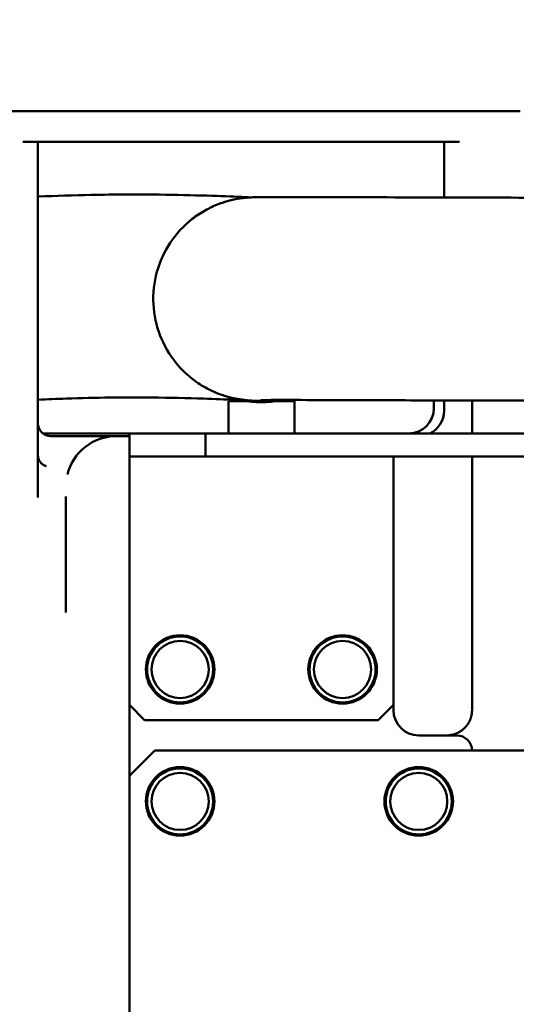
# Model space of a CAD drawing. Units: millimetres. Extents: x -7374 to 8507, y -2757 to 6013.
# Drawn here: x 6171 to 6269, y 4390 to 4584 of the extents above; entities that cross this region are included whole.
import ezdxf

# ---------------------------------------------------------------- set-up
doc = ezdxf.new("R2010")
doc.units = ezdxf.units.MM
doc.header["$LTSCALE"] = 20
doc.layers.add('기호(ISO)', color=7, linetype='Continuous', lineweight=25)
doc.layers.add('외형선(ISO)', color=7, linetype='Continuous', lineweight=50)
doc.styles.add('주 텍스트 (ISO)', font='tahoma.ttf')

msp = doc.modelspace()

# ---------------------------------------------------------------- linework, layer by layer
at = {"layer": '외형선(ISO)'}
for p, q in [((6269.44, 4566.19), (6159.44, 4566.19)), ((6257.44, 4560.19), (6171.44, 4560.19)), ((6174.44, 4560.19), (6174.44, 4490.05)), ((6254.44, 4560.19), (6254.44, 4549.21)), ((6215.13, 4509.09), (6211.94, 4509.09)), ((6211.94, 4509.09), (6211.94, 4502.69)), ((6214.24, 4509.29), (6215.25, 4509.29)), ((6214.24, 4509.29), (6214.24, 4509.09)), ((6222.64, 4509.29), (6221.17, 4509.29)), ((6224.94, 4509.09), (6221.74, 4509.09)), ((6222.64, 4509.29), (6222.64, 4509.09)), ((6224.94, 4509.09), (6224.94, 4502.69)), ((6252.44, 4509.21), (6252.44, 4507.69)), ((6254.44, 4509.21), (6254.44, 4506.86)), ((6259.94, 4509.19), (6259.94, 4502.69)), ((6174.44, 4505.19), (6174.44, 4502.81)), ((6175.44, 4502.69), (6182.44, 4502.69)), ((6182.44, 4502.69), (6192.44, 4502.69)), ((6192.44, 4498.19), (6192.44, 4502.69)), ((6192.44, 4502.69), (6207.44, 4502.69)), ((6207.44, 4498.19), (6207.44, 4502.69)), ((6357.44, 4502.69), (6207.44, 4502.69)), ((6189.94, 4502.19), (6176.94, 4502.19)), ((6189.94, 4502.19), (6192.44, 4502.19)), ((6181.94, 4498.19), (6181.94, 4498.19)), ((6192.44, 4493.19), (6192.44, 4498.19)), ((6192.44, 4498.19), (6207.44, 4498.19)), ((6357.44, 4498.19), (6207.44, 4498.19)), ((6244.44, 4498.19), (6244.44, 4493.19)), ((6259.94, 4498.19), (6259.94, 4497.19)), ((6259.94, 4448.19), (6259.94, 4497.19)), ((6192.44, 4493.19), (6192.44, 4449.19)), ((6244.44, 4449.19), (6244.44, 4493.19)), ((6179.94, 4490.3), (6179.94, 4467.38)), ((6192.44, 4449.19), (6192.44, 4435.19)), ((6192.44, 4449.19), (6195.44, 4446.19)), ((6241.44, 4446.19), (6244.44, 4449.19)), ((6244.44, 4448.19), (6244.44, 4449.19)), ((6241.44, 4446.19), (6195.44, 4446.19)), ((6256.94, 4443.19), (6249.44, 4443.19)), ((6197.44, 4440.19), (6192.44, 4435.19)), ((6197.44, 4440.19), (6277.44, 4440.19)), ((6192.44, 4435.19), (6192.44, 4324.19))]:
    msp.add_line(p, q, dxfattribs=at)
for centre, radius in [((6202.44, 4456.19), 6.75), ((6202.44, 4456.19), 6.5), ((6202.44, 4456.19), 5.63), ((6234.44, 4456.19), 6.75), ((6234.44, 4456.19), 6.5), ((6234.44, 4456.19), 5.63), ((6202.44, 4430.19), 6.75), ((6202.44, 4430.19), 6.5), ((6249.44, 4430.19), 6.75), ((6249.44, 4430.19), 6.5), ((6202.44, 4430.19), 5.63), ((6249.44, 4430.19), 5.63)]:
    msp.add_circle(centre, radius, dxfattribs=at)
for centre, radius, start, end in [((6247.44, 4507.69), 5, 270, 0), ((6249.44, 4507.19), 5, 295.8419, 0), ((6176.94, 4504.69), 2.5, 180, 270), ((6189.94, 4492.19), 10, 90, 166.171), ((6249.44, 4448.19), 5, 180, 270), ((6256.94, 4440.19), 3, 0, 90)]:
    msp.add_arc(centre, radius, start, end, dxfattribs=at)
msp.add_ellipse((6176.94, 4498.45), major_axis=(-2.5, 0), ratio=0.981241, start_param=0, end_param=0.000016, dxfattribs=at)
for points, knots in [([(6174.44, 4549.39), (6177.98, 4549.55), (6181.49, 4549.65), (6189.55, 4549.81), (6194.07, 4549.82), (6201.62, 4549.73), (6204.8, 4549.66), (6210.24, 4549.49), (6212.59, 4549.4), (6215.2, 4549.28), (6215.79, 4549.25), (6216.34, 4549.23)], [7.888218, 7.888218, 7.888218, 7.888218, 8.960823, 8.960823, 10.399894, 10.399894, 11.514563, 11.514563, 12.474593, 12.474593, 12.771034, 12.771034, 12.771034, 12.771034]), ([(6215.07, 4509.31), (6214.82, 4509.34), (6214.53, 4509.37), (6213.82, 4509.49), (6213.52, 4509.54), (6212.84, 4509.68), (6212.47, 4509.76), (6211.5, 4510.02), (6210.85, 4510.22), (6209.52, 4510.72), (6208.83, 4511.02), (6207.16, 4511.86), (6206.19, 4512.46), (6203.94, 4514.12), (6202.71, 4515.28), (6200.34, 4518.18), (6199.27, 4520.03), (6197.75, 4523.94), (6197.29, 4526.06), (6197.06, 4530.29), (6197.3, 4532.47), (6198.43, 4536.56), (6199.33, 4538.54), (6201.67, 4542.06), (6203.16, 4543.67), (6205.63, 4545.6), (6206.48, 4546.16), (6208.21, 4547.13), (6209.08, 4547.54), (6210.64, 4548.14), (6211.33, 4548.37), (6212.34, 4548.64), (6212.7, 4548.73), (6213.5, 4548.9), (6213.9, 4548.97), (6214.63, 4549.08), (6214.93, 4549.11), (6215.58, 4549.18), (6215.85, 4549.2), (6216.61, 4549.25), (6216.93, 4549.25), (6218.24, 4549.29), (6219.27, 4549.3), (6224.18, 4549.31), (6229.31, 4549.29), (6242.98, 4549.24), (6251.08, 4549.22), (6269.29, 4549.17), (6278.11, 4549.15), (6292.34, 4549.12), (6297.01, 4549.11), (6306.18, 4549.1), (6310.65, 4549.1), (6320.1, 4549.09), (6325.16, 4549.09), (6330.19, 4549.09)], [0, 0, 0, 0, 0.456958, 0.456958, 0.690739, 0.690739, 0.880556, 0.880556, 1.126636, 1.126636, 1.36555, 1.36555, 1.712681, 1.712681, 2.214469, 2.214469, 2.841743, 2.841743, 3.476135, 3.476135, 4.117422, 4.117422, 4.752201, 4.752201, 5.39256, 5.39256, 5.702186, 5.702186, 5.998348, 5.998348, 6.234884, 6.234884, 6.377431, 6.377431, 6.588615, 6.588615, 6.838164, 6.838164, 7.243339, 7.243339, 8.208529, 8.208529, 11.1016, 11.1016, 17.708725, 17.708725, 22.89084, 22.89084, 26.551781, 26.551781, 28.201601, 28.201601, 29.633518, 29.633518, 31.140563, 31.140563, 31.140563, 31.140563]), ([(6214.24, 4509.28), (6213.87, 4509.3), (6213.48, 4509.32), (6211.33, 4509.41), (6209.26, 4509.5), (6203.9, 4509.67), (6200.44, 4509.75), (6191.57, 4509.83), (6185.86, 4509.77), (6178.2, 4509.51), (6176.32, 4509.44), (6174.44, 4509.34)], [0.592133, 0.592133, 0.592133, 0.592133, 0.80338, 0.80338, 1.699313, 1.699313, 2.941024, 2.941024, 4.724078, 4.724078, 5.294688, 5.294688, 5.294688, 5.294688]), ([(6221.74, 4509.09), (6221.57, 4509.09), (6221.36, 4509.07), (6220.88, 4509.03), (6220.6, 4508.99), (6219.7, 4508.9), (6219.05, 4508.85), (6217.82, 4508.85), (6217.17, 4508.9), (6216.27, 4508.99), (6215.99, 4509.03), (6215.51, 4509.07), (6215.3, 4509.09), (6215.13, 4509.09)], [0.8565016, 0.8565016, 0.8565016, 0.8565016, 0.935012, 0.935012, 1.0266504, 1.0266504, 1.2099273, 1.2099273, 1.3932042, 1.3932042, 1.4848426, 1.4848426, 1.563353, 1.563353, 1.563353, 1.563353]), ([(6216.91, 4509.15), (6217.01, 4509.14), (6217.1, 4509.14), (6217.6, 4509.11), (6218.02, 4509.1), (6218.89, 4509.1), (6219.34, 4509.12), (6220.29, 4509.19), (6220.76, 4509.24), (6221.17, 4509.29)], [-0.4557696, -0.4557696, -0.4557696, -0.4557696, -0.4247557, -0.4247557, -0.2992751, -0.2992751, -0.1625251, -0.1625251, -0.000001, -0.000001, -0.000001, -0.000001]), ([(6320.24, 4509.09), (6314.1, 4509.1), (6308.12, 4509.1), (6296.1, 4509.12), (6290.08, 4509.13), (6277.08, 4509.15), (6270.27, 4509.17), (6257.08, 4509.2), (6250.93, 4509.22), (6240.6, 4509.25), (6236.41, 4509.27), (6228.8, 4509.29), (6225.55, 4509.3), (6220.34, 4509.31), (6218.36, 4509.28), (6218.36, 4509.28)], [0.010069, 0.010069, 0.010069, 0.010069, 1.880673, 1.880673, 4.029266, 4.029266, 6.86406, 6.86406, 10.208805, 10.208805, 13.673091, 13.673091, 17.761839, 17.761839, 22.190143, 22.190143, 22.190143, 22.190143]), ([(6174.44, 4498.45), (6174.44, 4498.2), (6174.48, 4497.93), (6174.65, 4497.44), (6174.78, 4497.21), (6175.1, 4496.81), (6175.29, 4496.64), (6175.56, 4496.47), (6175.64, 4496.42), (6175.77, 4496.36), (6175.82, 4496.34), (6175.94, 4496.3), (6175.99, 4496.28), (6176.03, 4496.27), (6176.04, 4496.27), (6176.04, 4496.27)], [0, 0, 0, 0, 0.0841697, 0.0841697, 0.1676925, 0.1676925, 0.2519725, 0.2519725, 0.2874809, 0.2874809, 0.3144085, 0.3144085, 0.3571333, 0.3571333, 0.3806246, 0.3806246, 0.3806246, 0.3806246])]:
    msp.add_open_spline(points, degree=3, knots=knots, dxfattribs=at)
for points in [[(6216.91, 4509.15), (6216.35, 4509.19), (6215.97, 4509.21), (6215.07, 4509.31)], [(6215.07, 4509.31), (6215.07, 4509.31), (6215.07, 4509.31), (6215.07, 4509.31)], [(6223.52, 4509.31), (6223.23, 4509.25), (6222.93, 4509.21), (6222.64, 4509.17)], [(6254.94, 4443.19), (6254.97, 4443.19), (6255.04, 4443.19), (6255.17, 4443.19), (6255.31, 4443.2), (6255.46, 4443.22), (6255.63, 4443.24), (6255.8, 4443.27), (6255.98, 4443.3), (6256.17, 4443.34), (6256.35, 4443.39), (6256.53, 4443.45), (6256.72, 4443.52), (6256.92, 4443.6), (6257.13, 4443.69), (6257.35, 4443.81), (6257.57, 4443.94), (6257.79, 4444.08), (6258.01, 4444.24), (6258.21, 4444.41), (6258.41, 4444.59), (6258.6, 4444.78), (6258.78, 4444.98), (6258.94, 4445.19), (6259.1, 4445.41), (6259.24, 4445.64), (6259.37, 4445.87), (6259.49, 4446.11), (6259.59, 4446.36), (6259.68, 4446.61), (6259.76, 4446.87), (6259.82, 4447.13), (6259.87, 4447.39), (6259.91, 4447.66), (6259.93, 4447.92), (6259.94, 4448.1), (6259.94, 4448.19)]]:
    msp.add_open_spline(points, degree=3, dxfattribs=at)

# ---------------------------------------------------------------- texts
at = {"layer": '기호(ISO)', "insert": (1534.23, 4569.74), "char_height": 70, "width": 4937.196, "attachment_point": 1, "line_spacing_factor": 0.849114, "style": '주 텍스트 (ISO)'}
msp.add_mtext("{\\H2x;Quotation for LDL Screw Robot\\P\\H0.71429x;1. Stroke  7000mm\\H1.4788x; \\H0.67623x;\\P2. Del-time : 2 Month after Order\\H1.2327x; \\H0.81123x;\\P3. Condition of  Price : BE-K-2slider-7000-3535-2set\\H1.2664x; \\H0.78964x;\\P                              (Including of Coupling, Sealing)\\H1.2619x; \\H0.79243x;\\P    Except of Multi-axis Robot,  Motor, Baseplate, Robot attachment plate, sensor \\H1.2625x; \\H0.79206x;\\P4. Price : USD10,500.00 x  2  =  USD21,000.00\\H1.2316x; \\H0.81198x;\\P5. Repaetability: \\fAIGDT|b0|i0|c2|p2;`\\fTahoma|b0|i0|c129|p34;0.02mm, Pitching \\fAIGDT|b0|i0|c2|p2;`\\fTahoma|b0|i0|c129|p34;0.05mm  - whole length\\H1.2544x; \\H0.79718x;\\P6. Guaranteed life span : 3 Years  in 2,000kg including payload and robot's \\H1.2624x; \\H0.79217x;\\Pown weight\\H1.2558x; }", dxfattribs=at)

doc.saveas('drawing.dxf')
